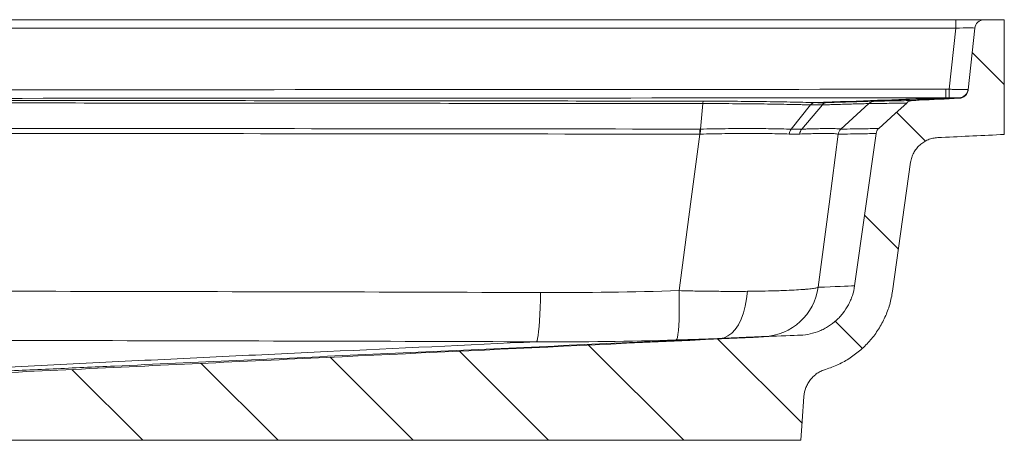
# Model space of a CAD drawing. Units: inches. Extents: x 0 to 129, y 0 to 91.
# Drawn here: x 103 to 116, y 33 to 39 of the extents above; entities that cross this region are included whole.
import ezdxf

# ---------------------------------------------------------------- set-up
doc = ezdxf.new("R2010")
doc.units = ezdxf.units.IN
doc.header["$MEASUREMENT"] = 0

msp = doc.modelspace()

# ---------------------------------------------------------------- hatches: boundary and pattern name
at = {"linetype": 'Continuous', "lineweight": 0}
h = msp.add_hatch(dxfattribs=at)
h.set_pattern_fill('ANSI31', scale=9.881423, angle=-90, style=0)
h.set_pattern_definition([(315, (41.7405, 131.0665), (0.873403, 0.873403), [])])
edge = h.paths.add_edge_path(flags=0)
edge.add_arc((99.29832, 33.83992), 0.06176, 93.664427, 171.869898)
edge.add_line((99.23718, 33.84865), (99.16029, 33.3104))
edge.add_line((99.16029, 33.3104), (113.06028, 33.3104))
edge.add_spline(control_points=[(113.06028, 33.3104), (113.06604, 33.39274), (113.07181, 33.47509), (113.07757, 33.55743)], knot_values=[0, 0, 0, 0, 0.00636552, 0.00636552, 0.00636552, 0.00636552], weights=[1, 1, 1, 1], degree=3, periodic=0)
edge.add_spline(control_points=[(113.07757, 33.55743), (113.08502, 33.66395), (113.09247, 33.77046), (113.09993, 33.87697)], knot_values=[0, 0, 0, 0, 0.00823386, 0.00823386, 0.00823386, 0.00823386], weights=[1, 1, 1, 1], degree=3, periodic=0)
edge.add_spline(control_points=[(113.09993, 33.87697), (113.10301, 33.92109), (113.11376, 33.96528), (113.13128, 34.00589), (113.14879, 34.04649), (113.17356, 34.08463), (113.20353, 34.11716), (113.2335, 34.14969), (113.26951, 34.1775), (113.30856, 34.19828), (113.3311, 34.21028), (113.35492, 34.22013), (113.37935, 34.22756)], knot_values=[0, 0, 0, 0, 0.00341027, 0.00341027, 0.00341027, 0.00682047, 0.00682047, 0.00682047, 0.01023183, 0.01023183, 0.01023183, 0.01218211, 0.01218211, 0.01218211, 0.01218211], weights=[1, 1, 1, 1, 1, 1, 1, 1, 1, 1, 1, 1, 1], degree=3, periodic=0)
edge.add_spline(control_points=[(113.37935, 34.22756), (113.42823, 34.24243), (113.47629, 34.26036), (113.52296, 34.28117), (113.64925, 34.33745), (113.76756, 34.4163), (113.86812, 34.51119), (113.96863, 34.60605), (114.05417, 34.71955), (114.11764, 34.84233), (114.18111, 34.96511), (114.22426, 35.10053), (114.24351, 35.2374)], knot_values=[0.00785618, 0.00785618, 0.00785618, 0.00785618, 0.01176623, 0.01176623, 0.01176623, 0.02239448, 0.02239448, 0.02239448, 0.03301885, 0.03301885, 0.03301885, 0.04364346, 0.04364346, 0.04364346, 0.04364346], weights=[1, 1, 1, 1, 1, 1, 1, 1, 1, 1, 1, 1, 1], degree=3, periodic=0)
edge.add_spline(control_points=[(114.24351, 35.2374), (114.32157, 35.79254), (114.39964, 36.34769), (114.47771, 36.90284)], knot_values=[0.15752333, 0.15752333, 0.15752333, 0.15752333, 0.2007543, 0.2007543, 0.2007543, 0.2007543], weights=[1, 1, 1, 1], degree=3, periodic=0)
edge.add_spline(control_points=[(114.47771, 36.90284), (114.48348, 36.94389), (114.49642, 36.98452), (114.51547, 37.02136), (114.53451, 37.05819), (114.56017, 37.09224), (114.59032, 37.1207), (114.62049, 37.14916), (114.65598, 37.17282), (114.69387, 37.1897), (114.73563, 37.20832), (114.78165, 37.21925), (114.82732, 37.22141)], knot_values=[0, 0, 0, 0, 0.00319739, 0.00319739, 0.00319739, 0.00639471, 0.00639471, 0.00639471, 0.00959318, 0.00959318, 0.00959318, 0.0131301, 0.0131301, 0.0131301, 0.0131301], weights=[1, 1, 1, 1, 1, 1, 1, 1, 1, 1, 1, 1, 1], degree=3, periodic=0)
edge.add_spline(control_points=[(114.82732, 37.22141), (114.84414, 37.22221), (114.86096, 37.22301), (114.87777, 37.22381), (115.14751, 37.2366), (115.41724, 37.24947), (115.68697, 37.2624)], knot_values=[0.02003922, 0.02003922, 0.02003922, 0.02003922, 0.02133754, 0.02133754, 0.02133754, 0.0421613, 0.0421613, 0.0421613, 0.0421613], weights=[1, 1, 1, 1, 1, 1, 1], degree=3, periodic=0)
edge.add_line((115.68697, 37.2624), (115.68697, 38.74518))
edge.add_line((115.68697, 38.74518), (115.42763, 38.74518))
edge.add_arc((115.42763, 38.62166), 0.12352, 90, 174)
edge.add_line((115.30479, 38.63457), (115.22124, 37.83966))
edge.add_spline(control_points=[(115.22124, 37.83966), (115.21979, 37.82591), (115.21596, 37.81223), (115.21004, 37.79973), (115.20413, 37.78723), (115.19597, 37.77559), (115.18626, 37.76575), (115.17654, 37.75592), (115.16499, 37.74763), (115.15257, 37.74157), (115.14014, 37.73551), (115.1265, 37.7315), (115.11277, 37.7299), (115.10995, 37.72956), (115.10711, 37.72933), (115.10427, 37.7292)], knot_values=[0, 0, 0, 0, 0.00106607, 0.00106607, 0.00106607, 0.00213215, 0.00213215, 0.00213215, 0.00319822, 0.00319822, 0.00319822, 0.0042643, 0.0042643, 0.0042643, 0.00448047, 0.00448047, 0.00448047, 0.00448047], weights=[1, 1, 1, 1, 1, 1, 1, 1, 1, 1, 1, 1, 1, 1, 1, 1], degree=3, periodic=0)
edge.add_spline(control_points=[(115.10427, 37.7292), (114.93164, 37.72098), (114.75901, 37.71279), (114.58638, 37.70464), (114.55888, 37.70334), (114.53138, 37.70204), (114.50388, 37.70075)], knot_values=[0.00379528, 0.00379528, 0.00379528, 0.00379528, 0.01712259, 0.01712259, 0.01712259, 0.01924548, 0.01924548, 0.01924548, 0.01924548], weights=[1, 1, 1, 1, 1, 1, 1], degree=3, periodic=0)
edge.add_spline(control_points=[(114.50388, 37.70075), (114.48937, 37.70006), (114.47476, 37.69673), (114.46139, 37.69105), (114.44865, 37.68565), (114.43668, 37.67797), (114.42645, 37.66865)], knot_values=[0, 0, 0, 0, 0.00112029, 0.00112029, 0.00112029, 0.00218564, 0.00218564, 0.00218564, 0.00218564], weights=[1, 1, 1, 1, 1, 1, 1], degree=3, periodic=0)
edge.add_spline(control_points=[(114.42645, 37.66865), (114.37624, 37.62291), (114.32602, 37.57716), (114.27581, 37.53142), (114.24034, 37.4991), (114.20487, 37.46679), (114.16939, 37.43447), (114.13465, 37.40282), (114.0999, 37.37117), (114.06516, 37.33952)], knot_values=[0.00007625, 0.00007625, 0.00007625, 0.00007625, 0.00531419, 0.00531419, 0.00531419, 0.00901458, 0.00901458, 0.00901458, 0.01263888, 0.01263888, 0.01263888, 0.01263888], weights=[1, 1, 1, 1, 1, 1, 1, 1, 1, 1], degree=3, periodic=0)
edge.add_spline(control_points=[(114.06516, 37.33952), (114.05571, 37.33091), (114.04767, 37.32044), (114.0418, 37.30908), (114.03622, 37.29828), (114.03242, 37.28636), (114.03072, 37.27432)], knot_values=[0, 0, 0, 0, 0.00098631, 0.00098631, 0.00098631, 0.00192277, 0.00192277, 0.00192277, 0.00192277], weights=[1, 1, 1, 1, 1, 1, 1], degree=3, periodic=0)
edge.add_spline(control_points=[(114.03072, 37.27432), (113.93847, 36.61826), (113.84621, 35.9622), (113.75395, 35.30614)], knot_values=[0.09652285, 0.09652285, 0.09652285, 0.09652285, 0.14761229, 0.14761229, 0.14761229, 0.14761229], weights=[1, 1, 1, 1], degree=3, periodic=0)
edge.add_spline(control_points=[(113.75395, 35.30614), (113.7424, 35.22402), (113.71651, 35.14276), (113.67843, 35.0691), (113.64035, 34.99543), (113.58903, 34.92733), (113.52872, 34.87041), (113.46838, 34.81348), (113.39739, 34.76617), (113.32162, 34.7324), (113.238, 34.69513), (113.14585, 34.67325), (113.0544, 34.66895)], knot_values=[0, 0, 0, 0, 0.00639484, 0.00639484, 0.00639484, 0.01278952, 0.01278952, 0.01278952, 0.01918657, 0.01918657, 0.01918657, 0.02626856, 0.02626856, 0.02626856, 0.02626856], weights=[1, 1, 1, 1, 1, 1, 1, 1, 1, 1, 1, 1, 1], degree=3, periodic=0)
edge.add_spline(control_points=[(113.0544, 34.66895), (110.90289, 34.56786), (108.75138, 34.46673), (106.59989, 34.36526), (104.39995, 34.26152), (102.20013, 34.15544), (100.00021, 34.0515)], knot_values=[0.0037395, 0.0037395, 0.0037395, 0.0037395, 0.16983508, 0.16983508, 0.16983508, 0.33967019, 0.33967019, 0.33967019, 0.33967019], weights=[1, 1, 1, 1, 1, 1, 1], degree=3, periodic=0)
edge.add_line((100.00021, 34.0515), (99.78342, 34.0515))
edge.add_arc((99.78342, 33.98974), 0.06176, 90, 168)
edge.add_line((99.72301, 34.00258), (99.71689, 33.97378))
edge.add_arc((99.65648, 33.98662), 0.06176, -86.335573, -12, ccw=False)
edge.add_line((99.66043, 33.92499), (99.29437, 33.90155))

# ---------------------------------------------------------------- linework, layer by layer
at = {"color": 7, "linetype": 'Continuous', "lineweight": 15}
for p, q in [((80.23238, 38.74518), (115.05911, 38.74518)), ((115.05911, 38.74518), (115.05911, 38.63457)), ((115.05911, 38.74518), (115.42763, 38.74518)), ((115.68697, 38.74518), (115.42763, 38.74518)), ((115.68697, 37.2624), (115.68697, 38.74518)), ((115.05911, 38.63457), (80.23238, 38.63457)), ((114.97628, 37.84651), (115.05911, 38.63457)), ((115.22124, 37.83966), (115.30479, 38.63457)), ((111.79441, 37.66084), (111.76332, 37.33166)), ((113.18651, 37.64418), (112.93422, 37.33062)), ((113.33744, 37.64419), (113.07074, 37.33062)), ((113.93974, 37.6608), (113.57608, 37.33162)), ((114.03072, 37.27432), (113.75395, 35.30614)), ((114.47771, 36.90284), (114.24351, 35.2374)), ((113.09993, 33.87697), (113.07757, 33.55743)), ((113.06028, 33.3104), (113.07757, 33.55743)), ((99.16029, 33.3104), (113.06028, 33.3104))]:
    msp.add_line(p, q, dxfattribs=at)
at = {"color": 7, "linetype": 'Continuous', "lineweight": 15, "flags": 128}
for points in [[(114.93023, 37.73584), (114.93023, 37.73859), (114.93022, 37.74519), (114.93021, 37.75543), (114.9302, 37.76897), (114.93019, 37.7854), (114.93018, 37.80418), (114.93016, 37.82472), (114.93015, 37.84637)], [(114.06516, 37.33952), (114.16939, 37.43447), (114.27581, 37.53142), (114.42645, 37.66865)], [(111.48897, 35.24405), (111.63638, 36.36138), (111.75567, 37.26609)], [(113.54176, 37.26605), (113.42385, 36.36138), (113.28392, 35.28839)], [(109.64697, 34.58376), (109.65424, 34.59749), (109.66135, 34.62468), (109.66817, 34.66482), (109.67458, 34.71717), (109.68045, 34.78075), (109.68568, 34.85439), (109.69017, 34.93673), (109.69384, 35.02623), (109.69661, 35.12124), (109.69844, 35.21999)], [(111.45211, 34.60662), (111.45995, 34.61637), (111.46716, 34.64057), (111.4736, 34.67876), (111.47915, 34.73017), (111.48369, 34.7938), (111.48714, 34.86837), (111.48942, 34.95242), (111.4905, 35.04428), (111.49035, 35.14213), (111.48897, 35.24405)], [(112.01518, 34.62616), (112.06792, 34.63554), (112.11906, 34.65858), (112.16764, 34.69487), (112.21274, 34.74372), (112.25353, 34.80421), (112.28924, 34.87522), (112.3192, 34.95542), (112.34285, 35.04331), (112.35976, 35.13725), (112.3696, 35.23547)]]:
    msp.add_lwpolyline(points, dxfattribs=at)
at = {"color": 7, "linetype": 'Continuous', "lineweight": 15}
for centre, radius, start, end in [((115.42763, 38.62166), 0.12352, 90, 174), ((164.96531, 38.09514), 49.98965, 180.284974, 180.411679), ((115.0991, 37.85929), 0.12352, 272.043041, 353.999995), ((113.24635, 37.60186), 0.07217, 94.907462, 144.130016), ((113.39785, 37.5951), 0.07883, 93.665344, 141.522411), ((112.61054, 37.25975), 0.85489, 175.174324, 179.575087), ((113.6495, 37.251), 0.10879, 132.171589, 172.048053), ((112.55149, 35.3898), 0.73942, 272.666959, 352.117052)]:
    msp.add_arc(centre, radius, start, end, dxfattribs=at)
msp.add_ellipse((115.05503, 38.62166), major_axis=(0.24976, 0.01301), ratio=0.05071709, start_param=6.27516847, end_param=7.83503838, dxfattribs=at)
for points, knots in [([(80.24468, 37.84636), (86.02559, 37.84257), (91.8065, 37.83837), (103.36833, 37.83835), (109.14924, 37.84256), (114.93015, 37.84637)], [0, 0, 0, 0, 0.5, 0.5, 1, 1, 1, 1]), ([(114.97628, 37.84651), (114.99246, 37.84572), (115.00837, 37.845), (115.03185, 37.84406), (115.03961, 37.84377), (115.055, 37.84323), (115.06265, 37.84298), (115.0849, 37.84232), (115.09897, 37.84198), (115.12562, 37.84152), (115.13824, 37.84141), (115.16088, 37.84141), (115.17105, 37.84152), (115.18453, 37.84186), (115.18872, 37.842), (115.19633, 37.84234), (115.19976, 37.84254), (115.20901, 37.84319), (115.21377, 37.84374), (115.22022, 37.84501), (115.22188, 37.84572), (115.22196, 37.84652)], [0, 0, 0, 0, 0.125, 0.125, 0.1875, 0.1875, 0.25, 0.25, 0.375, 0.375, 0.5, 0.5, 0.625, 0.625, 0.6875, 0.6875, 0.75, 0.75, 0.875, 0.875, 1, 1, 1, 1]), ([(115.22124, 37.83966), (115.2197, 37.82501), (115.21563, 37.81098), (115.20586, 37.79123), (115.20206, 37.78502), (115.19343, 37.77333), (115.18854, 37.76781), (115.17789, 37.75775), (115.17218, 37.75325), (115.16002, 37.74528), (115.1535, 37.74179), (115.14004, 37.73606), (115.13313, 37.73382), (115.11895, 37.73056), (115.11163, 37.72955), (115.10427, 37.7292)], [0, 0, 0, 0, 0.25, 0.25, 0.375, 0.375, 0.5, 0.5, 0.625, 0.625, 0.75, 0.75, 0.875, 0.875, 1, 1, 1, 1]), ([(114.93023, 37.73584), (109.14929, 37.73206), (103.36835, 37.7279), (91.80648, 37.72792), (86.02554, 37.73207), (80.2446, 37.73584)], [0, 0, 0, 0, 0.5, 0.5, 1, 1, 1, 1]), ([(83.75281, 37.69228), (84.91881, 37.6936), (86.08569, 37.69494), (88.42118, 37.69749), (89.5897, 37.69869), (91.92768, 37.70075), (93.09726, 37.70161), (95.43692, 37.70279), (96.60688, 37.70311), (98.94689, 37.70314), (100.11698, 37.70286), (102.45664, 37.70175), (103.62608, 37.70092), (105.96406, 37.69892), (107.13263, 37.69773), (109.468, 37.69522), (110.63499, 37.69389), (111.80099, 37.69257)], [0, 0, 0, 0, 0.125, 0.125, 0.25, 0.25, 0.375, 0.375, 0.5, 0.5, 0.625, 0.625, 0.75, 0.75, 0.875, 0.875, 1, 1, 1, 1]), ([(111.79441, 37.66084), (110.62896, 37.6621), (109.46253, 37.66337), (107.12826, 37.66577), (105.96024, 37.6669), (103.62336, 37.66882), (102.45446, 37.66961), (100.11589, 37.67067), (98.94634, 37.67095), (96.60743, 37.67091), (95.43801, 37.6706), (93.09944, 37.66947), (91.93041, 37.66865), (89.59352, 37.66668), (88.42555, 37.66553), (86.09116, 37.6631), (84.92484, 37.66183), (83.75939, 37.66056)], [0, 0, 0, 0, 0.125, 0.125, 0.25, 0.25, 0.375, 0.375, 0.5, 0.5, 0.625, 0.625, 0.75, 0.75, 0.875, 0.875, 1, 1, 1, 1]), ([(111.80109, 37.69257), (111.79985, 37.69204), (111.79862, 37.68898), (111.79631, 37.67819), (111.79524, 37.67046), (111.79431, 37.66084)], [0, 0, 0, 0, 0.5, 0.5, 1, 1, 1, 1]), ([(113.18651, 37.64418), (113.17462, 37.64452), (113.16257, 37.64485), (113.13833, 37.6455), (113.10167, 37.64647), (113.0641, 37.6474), (112.98774, 37.64921), (112.93514, 37.65035), (112.82687, 37.65246), (112.77144, 37.65343), (112.65802, 37.65522), (112.59998, 37.65602), (112.42243, 37.65819), (112.30056, 37.65928), (112.11271, 37.66031), (112.04965, 37.66056), (111.95442, 37.66078), (111.90664, 37.66085), (111.85862, 37.66087), (111.82655, 37.66086), (111.81045, 37.66086), (111.79441, 37.66084)], [0, 0, 0, 0, 0.03125, 0.03125, 0.0625, 0.125, 0.125, 0.25, 0.25, 0.375, 0.375, 0.5, 0.5, 0.75, 0.75, 0.875, 0.875, 0.9375, 0.96875, 0.96875, 1, 1, 1, 1]), ([(111.80099, 37.69257), (111.93391, 37.6924), (112.06509, 37.69186), (112.32375, 37.69002), (112.44961, 37.68874), (112.63297, 37.6863), (112.69291, 37.68541), (112.81005, 37.68347), (112.86731, 37.68243), (112.97915, 37.68019), (113.03348, 37.679), (113.13868, 37.67649), (113.1896, 37.67518), (113.23887, 37.6738)], [0, 0, 0, 0, 0.25, 0.25, 0.5, 0.5, 0.625, 0.625, 0.75, 0.75, 0.875, 0.875, 1, 1, 1, 1]), ([(113.18787, 37.64414), (113.18741, 37.64416), (113.18696, 37.64417), (113.18651, 37.64418), (113.18651, 37.64418), (113.18651, 37.64418), (113.18651, 37.64418)], [0, 0, 0, 0, 0.0000471748858, 0.0000471748858, 0.0000471748858, 0.0000472348858, 0.0000472348858, 0.0000472348858, 0.0000472348858]), ([(113.23881, 37.6738), (113.22938, 37.67343), (113.21995, 37.67064), (113.2022, 37.66058), (113.19387, 37.6533), (113.18657, 37.64418)], [0, 0, 0, 0, 0.5, 0.5, 1, 1, 1, 1]), ([(113.24018, 37.67376), (113.38832, 37.67921), (113.53648, 37.68465), (113.68465, 37.69009), (113.92828, 37.69904), (114.17195, 37.70799), (114.41565, 37.71694), (114.58716, 37.72324), (114.75869, 37.72954), (114.93023, 37.73584)], [0.0104758903, 0.0104758903, 0.0104758903, 0.0104758903, 0.0267349218, 0.0267349218, 0.0267349218, 0.0534698435, 0.0534698435, 0.0534698435, 0.0722849859, 0.0722849859, 0.0722849859, 0.0722849859]), ([(113.33744, 37.64419), (113.33744, 37.64419), (113.33744, 37.64419), (113.33744, 37.64419), (113.33701, 37.64417), (113.33657, 37.64416), (113.33614, 37.64415)], [-0.00000006, -0.00000006, -0.00000006, -0.00000006, 0, 0, 0, 0.0000500564148, 0.0000500564148, 0.0000500564148, 0.0000500564148]), ([(113.39406, 37.67381), (113.38369, 37.67343), (113.3734, 37.67065), (113.35415, 37.66058), (113.34521, 37.6533), (113.33744, 37.64419)], [0, 0, 0, 0, 0.5, 0.5, 1, 1, 1, 1]), ([(113.93974, 37.6608), (113.93844, 37.66082), (113.93697, 37.66083), (113.93372, 37.66083), (113.92837, 37.66082), (113.92159, 37.66075), (113.90612, 37.66053), (113.89323, 37.66029), (113.84665, 37.65926), (113.80542, 37.65818), (113.72874, 37.65603), (113.70083, 37.65522), (113.64036, 37.65344), (113.60779, 37.65247), (113.53787, 37.65036), (113.50068, 37.64922), (113.4418, 37.64741), (113.41158, 37.64648), (113.38019, 37.64551), (113.35901, 37.64485), (113.34825, 37.64452), (113.33744, 37.64419)], [0, 0, 0, 0, 0.03125, 0.03125, 0.0625, 0.125, 0.125, 0.25, 0.25, 0.5, 0.5, 0.625, 0.625, 0.75, 0.75, 0.875, 0.875, 0.9375, 0.96875, 0.96875, 1, 1, 1, 1]), ([(113.39406, 37.67381), (113.43887, 37.67518), (113.48157, 37.6765), (113.56267, 37.67901), (113.6011, 37.6802), (113.67336, 37.68244), (113.70704, 37.68348), (113.76958, 37.68542), (113.79847, 37.6863), (113.87785, 37.68873), (113.92059, 37.69001), (113.98514, 37.69183), (114.00655, 37.69237), (114.01767, 37.69252)], [0, 0, 0, 0, 0.125, 0.125, 0.25, 0.25, 0.375, 0.375, 0.5, 0.5, 0.75, 0.75, 1, 1, 1, 1]), ([(114.01767, 37.69252), (114.00337, 37.692), (113.98918, 37.68894), (113.96267, 37.67815), (113.95036, 37.67042), (113.93974, 37.6608)], [0, 0, 0, 0, 0.5, 0.5, 1, 1, 1, 1]), ([(114.42645, 37.66865), (114.37837, 37.66767), (114.31379, 37.66642), (114.15158, 37.66371), (114.05395, 37.66225), (113.93974, 37.6608)], [0, 0, 0, 0, 0.5, 0.5, 1, 1, 1, 1]), ([(114.01767, 37.69252), (114.13181, 37.69404), (114.22935, 37.69558), (114.3914, 37.69842), (114.45588, 37.69972), (114.50388, 37.70075)], [0, 0, 0, 0, 0.5, 0.5, 1, 1, 1, 1]), ([(114.42645, 37.66865), (114.43709, 37.67835), (114.44911, 37.68597), (114.47567, 37.69697), (114.4895, 37.70007), (114.50388, 37.70075)], [0, 0, 0, 0, 0.5, 0.5, 1, 1, 1, 1]), ([(115.10427, 37.7292), (114.93164, 37.72098), (114.75901, 37.71279), (114.58638, 37.70464), (114.55888, 37.70334), (114.53138, 37.70204), (114.50388, 37.70075)], [0.0037952751, 0.0037952751, 0.0037952751, 0.0037952751, 0.0171225872, 0.0171225872, 0.0171225872, 0.019245479, 0.019245479, 0.019245479, 0.019245479]), ([(115.10294, 37.73597), (115.10284, 37.73601), (115.10193, 37.73604), (115.09851, 37.73607), (115.09603, 37.73608), (115.08963, 37.73609), (115.08568, 37.73609), (115.07645, 37.73609), (115.07124, 37.73609), (115.05966, 37.73609), (115.05322, 37.73609), (115.03962, 37.73609), (115.03244, 37.73609), (115.0173, 37.73608), (115.00937, 37.73607), (114.99337, 37.73603), (114.98523, 37.736), (114.97695, 37.73596)], [0, 0, 0, 0, 0.125, 0.125, 0.25, 0.25, 0.375, 0.375, 0.5, 0.5, 0.625, 0.625, 0.75, 0.75, 0.875, 0.875, 1, 1, 1, 1]), ([(83.79514, 37.33139), (84.95765, 37.33265), (86.12104, 37.33394), (88.4495, 37.33639), (89.6146, 37.33755), (91.94559, 37.33954), (93.11172, 37.34036), (95.44433, 37.3415), (96.61081, 37.34182), (98.9441, 37.34186), (100.11071, 37.34157), (102.44326, 37.3405), (103.60944, 37.33971), (107.10572, 37.33679), (109.43366, 37.3342), (111.75867, 37.33167)], [0, 0, 0, 0, 0.125, 0.125, 0.25, 0.25, 0.375, 0.375, 0.5, 0.5, 0.625, 0.625, 0.75, 0.75, 1, 1, 1, 1]), ([(111.75567, 37.26609), (109.43115, 37.26874), (107.10372, 37.27146), (103.60818, 37.27451), (102.44225, 37.27533), (100.1102, 37.27646), (98.94384, 37.27676), (96.61104, 37.27672), (95.44481, 37.27638), (93.11269, 37.2752), (91.94682, 37.27434), (89.61631, 37.27226), (88.45146, 37.27104), (86.12352, 37.26848), (84.9604, 37.26713), (83.79815, 37.2658)], [0, 0, 0, 0, 0.25, 0.25, 0.375, 0.375, 0.5, 0.5, 0.625, 0.625, 0.75, 0.75, 0.875, 0.875, 1, 1, 1, 1]), ([(111.76171, 37.26611), (111.76164, 37.27861), (111.76177, 37.2908), (111.76233, 37.3131), (111.76277, 37.3232), (111.76332, 37.33166)], [0, 0, 0, 0, 0.5, 0.5, 1, 1, 1, 1]), ([(112.90868, 37.26771), (112.82996, 37.27033), (112.74634, 37.27205), (112.56981, 37.27445), (112.47689, 37.27513), (112.33026, 37.27498), (112.28048, 37.27471), (112.1796, 37.27386), (112.12833, 37.27327), (112.025, 37.27181), (111.97291, 37.27093), (111.86789, 37.26884), (111.81489, 37.26761), (111.76171, 37.26614)], [0, 0, 0, 0, 0.25, 0.25, 0.5, 0.5, 0.625, 0.625, 0.75, 0.75, 0.875, 0.875, 1, 1, 1, 1]), ([(111.76332, 37.33167), (111.81754, 37.33292), (111.87159, 37.33395), (111.97868, 37.33567), (112.03179, 37.33636), (112.13716, 37.3375), (112.18946, 37.33793), (112.29223, 37.33851), (112.34283, 37.33865), (112.44245, 37.33853), (112.49151, 37.33828), (112.58679, 37.3375), (112.63318, 37.33697), (112.76862, 37.335), (112.85401, 37.33322), (112.93422, 37.33062)], [0, 0, 0, 0, 0.125, 0.125, 0.25, 0.25, 0.375, 0.375, 0.5, 0.5, 0.625, 0.625, 0.75, 0.75, 1, 1, 1, 1]), ([(112.90867, 37.26771), (112.91039, 37.27985), (112.91351, 37.29159), (112.9222, 37.31297), (112.92777, 37.3226), (112.93424, 37.33062)], [0, 0, 0, 0, 0.5, 0.5, 1, 1, 1, 1]), ([(113.04494, 37.26772), (113.0464, 37.27985), (113.04941, 37.2916), (113.05818, 37.31298), (113.06394, 37.3226), (113.07075, 37.33062)], [0, 0, 0, 0, 0.5, 0.5, 1, 1, 1, 1]), ([(113.54126, 37.26609), (113.53697, 37.26757), (113.53052, 37.26881), (113.51339, 37.27093), (113.5027, 37.27181), (113.47706, 37.27328), (113.46209, 37.27387), (113.42809, 37.27471), (113.40905, 37.27497), (113.36684, 37.27509), (113.34363, 37.27492), (113.29368, 37.2743), (113.26688, 37.27383), (113.18109, 37.27203), (113.11675, 37.27033), (113.04495, 37.26772)], [0, 0, 0, 0, 0.125, 0.125, 0.25, 0.25, 0.375, 0.375, 0.5, 0.5, 0.625, 0.625, 0.75, 0.75, 1, 1, 1, 1]), ([(113.07074, 37.33062), (113.07527, 37.33078), (113.07987, 37.33095), (113.08891, 37.33126), (113.10238, 37.33171), (113.11559, 37.33214), (113.14164, 37.33297), (113.15854, 37.33347), (113.20784, 37.33486), (113.23885, 37.33563), (113.29719, 37.33695), (113.32451, 37.33748), (113.37543, 37.33828), (113.39908, 37.33853), (113.44207, 37.33865), (113.46145, 37.33851), (113.49602, 37.33795), (113.51124, 37.33751), (113.53725, 37.33637), (113.54806, 37.33567), (113.56103, 37.33436), (113.56481, 37.33388), (113.56966, 37.33309), (113.57114, 37.33282), (113.57315, 37.33239), (113.57378, 37.33224), (113.57499, 37.33194), (113.57556, 37.33178), (113.57609, 37.33163)], [0, 0, 0, 0, 0.015625, 0.015625, 0.03125, 0.0625, 0.0625, 0.125, 0.125, 0.25, 0.25, 0.375, 0.375, 0.5, 0.5, 0.625, 0.625, 0.75, 0.75, 0.875, 0.875, 0.9375, 0.9375, 0.96875, 0.96875, 0.984375, 0.984375, 1, 1, 1, 1]), ([(113.57608, 37.33162), (113.56672, 37.32316), (113.55884, 37.31306), (113.547, 37.29076), (113.54303, 37.27857), (113.54126, 37.26607)], [0, 0, 0, 0, 0.5, 0.5, 1, 1, 1, 1]), ([(114.03072, 37.27432), (114.00649, 37.2738), (113.97811, 37.27321), (113.91311, 37.27194), (113.87648, 37.27125), (113.75421, 37.26911), (113.65621, 37.26757), (113.54176, 37.26605)], [0, 0, 0, 0, 0.25, 0.25, 0.5, 0.5, 1, 1, 1, 1]), ([(113.57608, 37.33162), (113.57608, 37.33162), (113.57608, 37.33162), (113.57608, 37.33162), (113.57621, 37.33162), (113.57634, 37.33163), (113.57646, 37.33163)], [-0.00000006, -0.00000006, -0.00000006, -0.00000006, 0, 0, 0, 0.000119796597, 0.000119796597, 0.000119796597, 0.000119796597]), ([(113.57646, 37.33163), (113.69088, 37.33308), (113.78884, 37.33455), (113.91103, 37.33659), (113.94764, 37.33725), (114.01259, 37.33846), (114.04094, 37.33903), (114.06516, 37.33952)], [0, 0, 0, 0, 0.5, 0.5, 0.75, 0.75, 1, 1, 1, 1]), ([(114.03072, 37.27432), (114.03249, 37.28686), (114.03635, 37.29877), (114.04817, 37.32113), (114.0558, 37.33099), (114.06516, 37.33952)], [0, 0, 0, 0, 0.5, 0.5, 1, 1, 1, 1]), ([(115.68697, 37.2624), (115.41724, 37.24947), (115.14751, 37.2366), (114.87777, 37.22381), (114.86096, 37.22301), (114.84414, 37.22221), (114.82732, 37.22141)], [0.0005137848, 0.0005137848, 0.0005137848, 0.0005137848, 0.0213375367, 0.0213375367, 0.0213375367, 0.0226358599, 0.0226358599, 0.0226358599, 0.0226358599]), ([(114.47771, 36.90284), (114.48071, 36.92422), (114.48553, 36.94502), (114.49863, 36.98552), (114.50695, 37.00527), (114.52709, 37.04339), (114.53868, 37.06131), (114.55823, 37.08655), (114.56512, 37.09469), (114.57962, 37.1104), (114.58728, 37.11801), (114.61117, 37.13975), (114.62813, 37.15267), (114.65509, 37.16978), (114.66433, 37.17511), (114.68333, 37.18498), (114.69314, 37.18955), (114.72293, 37.20187), (114.74322, 37.20826), (114.78463, 37.21752), (114.80576, 37.22039), (114.82732, 37.22141)], [0, 0, 0, 0, 0.125, 0.125, 0.25, 0.25, 0.375, 0.375, 0.4375, 0.4375, 0.5, 0.5, 0.625, 0.625, 0.6875, 0.6875, 0.75, 0.75, 0.875, 0.875, 1, 1, 1, 1]), ([(85.40939, 35.21765), (87.43004, 35.22464), (89.45268, 35.23011), (92.48962, 35.23576), (93.50246, 35.23722), (95.52805, 35.23924), (96.54093, 35.2398), (98.06039, 35.23996), (98.5669, 35.2399), (99.57996, 35.23955), (100.08654, 35.23926), (101.6059, 35.23806), (102.61841, 35.23681), (105.65474, 35.23176), (107.67739, 35.22666), (109.69844, 35.21999)], [0, 0, 0, 0, 0.25, 0.25, 0.375, 0.375, 0.5, 0.5, 0.5625, 0.5625, 0.625, 0.625, 0.75, 0.75, 1, 1, 1, 1]), ([(111.48897, 35.24405), (111.56731, 35.24213), (111.64448, 35.24048), (111.79654, 35.23775), (111.87143, 35.23666), (111.98206, 35.23551), (112.01865, 35.23521), (112.09125, 35.23477), (112.12734, 35.23464), (112.23399, 35.23451), (112.3029, 35.23479), (112.3696, 35.23547)], [0, 0, 0, 0, 0.25, 0.25, 0.5, 0.5, 0.625, 0.625, 0.75, 0.75, 1, 1, 1, 1]), ([(112.3696, 35.23547), (112.43432, 35.23613), (112.49606, 35.237), (112.61379, 35.23916), (112.66979, 35.24046), (112.74945, 35.24271), (112.77528, 35.24351), (112.82548, 35.24523), (112.84991, 35.24614), (112.92039, 35.24903), (112.96347, 35.25113), (113.04208, 35.25568), (113.07761, 35.25813), (113.12521, 35.26206), (113.14012, 35.26342), (113.16801, 35.26622), (113.181, 35.26767), (113.21663, 35.2721), (113.23606, 35.27518), (113.26642, 35.28159), (113.27734, 35.28493), (113.28392, 35.28839)], [0, 0, 0, 0, 0.125, 0.125, 0.25, 0.25, 0.3125, 0.3125, 0.375, 0.375, 0.5, 0.5, 0.625, 0.625, 0.6875, 0.6875, 0.75, 0.75, 0.875, 0.875, 1, 1, 1, 1]), ([(113.75395, 35.30614), (113.74794, 35.26336), (113.7383, 35.22174), (113.71863, 35.16098), (113.71121, 35.141), (113.69458, 35.1016), (113.68536, 35.08214), (113.65513, 35.02495), (113.63195, 34.98909), (113.59282, 34.93861), (113.57904, 34.92233), (113.55001, 34.89089), (113.53468, 34.87567), (113.48689, 34.8322), (113.45295, 34.80635), (113.399, 34.77213), (113.38051, 34.76149), (113.34249, 34.74175), (113.32286, 34.73261), (113.26327, 34.70798), (113.22268, 34.69521), (113.13982, 34.67671), (113.09755, 34.67098), (113.0544, 34.66895)], [0, 0, 0, 0, 0.125, 0.125, 0.1875, 0.1875, 0.25, 0.25, 0.375, 0.375, 0.4375, 0.4375, 0.5, 0.5, 0.625, 0.625, 0.6875, 0.6875, 0.75, 0.75, 0.875, 0.875, 1, 1, 1, 1]), ([(114.24351, 35.2374), (114.23529, 35.17894), (114.223, 35.12178), (114.19061, 35.00995), (114.17051, 34.95528), (114.13439, 34.87517), (114.1213, 34.84869), (114.09334, 34.7969), (114.07851, 34.77164), (114.03154, 34.69774), (113.99693, 34.65095), (113.94008, 34.58449), (113.9203, 34.56296), (113.87907, 34.52117), (113.85754, 34.50085), (113.79137, 34.44273), (113.74493, 34.40748), (113.64752, 34.34379), (113.59654, 34.31534), (113.51656, 34.27795), (113.48937, 34.26641), (113.43472, 34.24547), (113.40715, 34.23602), (113.37935, 34.22756)], [0, 0, 0, 0, 0.125, 0.125, 0.25, 0.25, 0.3125, 0.3125, 0.375, 0.375, 0.5, 0.5, 0.5625, 0.5625, 0.625, 0.625, 0.75, 0.75, 0.875, 0.875, 0.9375, 0.9375, 1, 1, 1, 1]), ([(109.64697, 34.58376), (107.6347, 34.59052), (105.62082, 34.59571), (102.5976, 34.60086), (101.58946, 34.60213), (100.07664, 34.60336), (99.57223, 34.60365), (98.56353, 34.60401), (98.0592, 34.60407), (96.54627, 34.60391), (95.53775, 34.60334), (93.52087, 34.60129), (92.51239, 34.59981), (89.48856, 34.59407), (87.47469, 34.58851), (85.46282, 34.58142)], [0, 0, 0, 0, 0.25, 0.25, 0.375, 0.375, 0.4375, 0.4375, 0.5, 0.5, 0.625, 0.625, 0.75, 0.75, 1, 1, 1, 1]), ([(112.01518, 34.62616), (110.97809, 34.5791), (109.94, 34.53196), (108.37983, 34.46098), (107.85926, 34.43728), (106.81659, 34.38976), (106.29451, 34.36593), (105.24789, 34.31811), (104.72339, 34.29411), (103.93329, 34.25789), (103.66935, 34.24578), (103.1399, 34.22147), (102.8744, 34.20927), (102.341, 34.18476), (102.07311, 34.17245), (101.66817, 34.15388), (101.53263, 34.14768), (101.26028, 34.13524), (101.12345, 34.12901), (100.84789, 34.11653), (100.70917, 34.11029), (100.4288, 34.09783), (100.2872, 34.09162), (100.07211, 34.08245), (99.99993, 34.07941), (99.85442, 34.07343), (99.78111, 34.07048), (99.63351, 34.06473), (99.55915, 34.06193), (99.447, 34.05788), (99.40951, 34.05656), (99.33433, 34.05399), (99.29661, 34.05273), (99.25892, 34.0515)], [0, 0, 0, 0, 0.25, 0.25, 0.375, 0.375, 0.5, 0.5, 0.625, 0.625, 0.6875, 0.6875, 0.75, 0.75, 0.8125, 0.8125, 0.84375, 0.84375, 0.875, 0.875, 0.90625, 0.90625, 0.9375, 0.9375, 0.953125, 0.953125, 0.96875, 0.96875, 0.984375, 0.984375, 0.9921875, 0.9921875, 1, 1, 1, 1]), ([(99.25892, 34.0515), (99.26106, 34.05166), (99.26321, 34.05182), (99.26763, 34.05215), (99.27427, 34.05264), (99.28983, 34.05381), (99.30327, 34.05482), (99.33033, 34.05686), (99.3486, 34.05825), (99.40427, 34.06248), (99.44254, 34.06539), (99.52187, 34.07132), (99.56291, 34.07434), (99.6477, 34.08043), (99.69142, 34.0835), (99.82604, 34.09272), (99.92034, 34.09889), (100.11473, 34.11115), (100.21482, 34.11724), (100.41861, 34.12934), (100.52232, 34.13534), (100.73209, 34.14726), (100.83817, 34.15318), (101.05194, 34.16495), (101.15967, 34.17079), (101.37616, 34.18241), (101.48488, 34.18819), (101.81212, 34.20541), (102.03169, 34.21678), (102.4725, 34.23932), (102.69377, 34.2505), (103.35925, 34.28385), (103.80506, 34.30581), (104.69884, 34.34939), (105.14686, 34.37101), (106.04426, 34.41402), (106.49364, 34.43542), (107.84317, 34.49935), (108.74462, 34.54164), (109.64697, 34.58376)], [0, 0, 0, 0, 0.00097656, 0.00097656, 0.00195312, 0.00390625, 0.0078125, 0.0078125, 0.015625, 0.015625, 0.03125, 0.03125, 0.046875, 0.046875, 0.0625, 0.0625, 0.09375, 0.09375, 0.125, 0.125, 0.15625, 0.15625, 0.1875, 0.1875, 0.21875, 0.21875, 0.25, 0.25, 0.3125, 0.3125, 0.375, 0.375, 0.5, 0.5, 0.625, 0.625, 0.75, 0.75, 1, 1, 1, 1]), ([(113.0544, 34.66895), (110.87867, 34.56673), (108.70294, 34.46445), (105.43937, 34.31053), (104.35152, 34.25914), (102.71976, 34.18163), (102.17584, 34.15571), (101.35998, 34.11665), (101.08803, 34.10359), (100.54412, 34.07746), (100.27217, 34.06435), (100.00021, 34.0515)], [0, 0, 0, 0, 0.5, 0.5, 0.75, 0.75, 0.875, 0.875, 0.9375, 0.9375, 1, 1, 1, 1]), ([(112.01518, 34.62616), (111.97264, 34.62428), (111.92868, 34.62249), (111.86061, 34.6199), (111.83757, 34.61905), (111.7912, 34.6174), (111.76783, 34.61659), (111.64997, 34.61261), (111.55264, 34.60964), (111.45211, 34.60662)], [0, 0, 0, 0, 0.25, 0.25, 0.375, 0.375, 0.5, 0.5, 1, 1, 1, 1]), ([(112.5859, 34.65118), (112.5782, 34.6509), (112.55968, 34.65012), (112.52297, 34.64854), (112.51492, 34.64819), (112.49762, 34.64744), (112.48836, 34.64704), (112.45875, 34.64574), (112.4366, 34.64477), (112.3875, 34.64262), (112.36056, 34.64143), (112.31643, 34.63949), (112.30112, 34.63881), (112.26966, 34.63742), (112.25347, 34.63671), (112.17022, 34.63303), (112.09641, 34.62976), (112.01518, 34.62616)], [0, 0, 0, 0, 0.25, 0.25, 0.3125, 0.3125, 0.375, 0.375, 0.5, 0.5, 0.625, 0.625, 0.6875, 0.6875, 0.75, 0.75, 1, 1, 1, 1]), ([(113.09993, 33.87697), (113.10272, 33.91694), (113.11139, 33.95548), (113.12944, 34.00189), (113.13344, 34.01111), (113.14204, 34.02907), (113.14666, 34.03784), (113.16145, 34.06355), (113.17255, 34.07989), (113.19726, 34.11094), (113.21096, 34.12572), (113.24004, 34.15268), (113.25549, 34.16498), (113.2882, 34.18724), (113.30558, 34.19726), (113.3416, 34.2145), (113.36018, 34.22173), (113.37935, 34.22756)], [0, 0, 0, 0, 0.25, 0.25, 0.3125, 0.3125, 0.375, 0.375, 0.5, 0.5, 0.625, 0.625, 0.75, 0.75, 0.875, 0.875, 1, 1, 1, 1])]:
    msp.add_open_spline(points, degree=3, knots=knots, dxfattribs=at)
for points in [[(114.93015, 37.84637), (114.94552, 37.84638), (114.9609, 37.84642), (114.97628, 37.84651)], [(113.33614, 37.64415), (113.28915, 37.64271), (113.23964, 37.64271), (113.18787, 37.64414)], [(113.23887, 37.6738), (113.23931, 37.67379), (113.23974, 37.67378), (113.24018, 37.67376)], [(113.24018, 37.67376), (113.29352, 37.67228), (113.34449, 37.67228), (113.39281, 37.67377)], [(115.10351, 37.73585), (114.53344, 37.71515), (113.96322, 37.69446), (113.39281, 37.67377)], [(113.39281, 37.67377), (113.39323, 37.67378), (113.39364, 37.67379), (113.39406, 37.67381)], [(114.97695, 37.73596), (114.96138, 37.73588), (114.9458, 37.73584), (114.93023, 37.73584)], [(115.10351, 37.73585), (115.10331, 37.73585), (115.10312, 37.73589), (115.10294, 37.73597)], [(115.10427, 37.7292), (115.10408, 37.73073), (115.10378, 37.73338), (115.10351, 37.73585)], [(111.76171, 37.26611), (111.75969, 37.26611), (111.75768, 37.2661), (111.75567, 37.26609)], [(111.75867, 37.33167), (111.76022, 37.33167), (111.76177, 37.33167), (111.76332, 37.33166)], [(113.04495, 37.26772), (113.00162, 37.26618), (112.95613, 37.26618), (112.90868, 37.26771)], [(112.93422, 37.33062), (112.98176, 37.32914), (113.02735, 37.32914), (113.07074, 37.33062)], [(113.54176, 37.26605), (113.54159, 37.26606), (113.54143, 37.26607), (113.54126, 37.26607)], [(109.69844, 35.21999), (110.29555, 35.21802), (110.8924, 35.22597), (111.48897, 35.24405)], [(113.28392, 35.28839), (113.50299, 35.29647), (113.65963, 35.30246), (113.75395, 35.30614)], [(111.45211, 34.60662), (110.8507, 34.58855), (110.24899, 34.581), (109.64697, 34.58376)], [(113.0544, 34.66895), (112.96013, 34.66526), (112.80397, 34.65927), (112.5859, 34.65118)]]:
    msp.add_open_spline(points, degree=3, dxfattribs=at)

doc.saveas('drawing.dxf')
